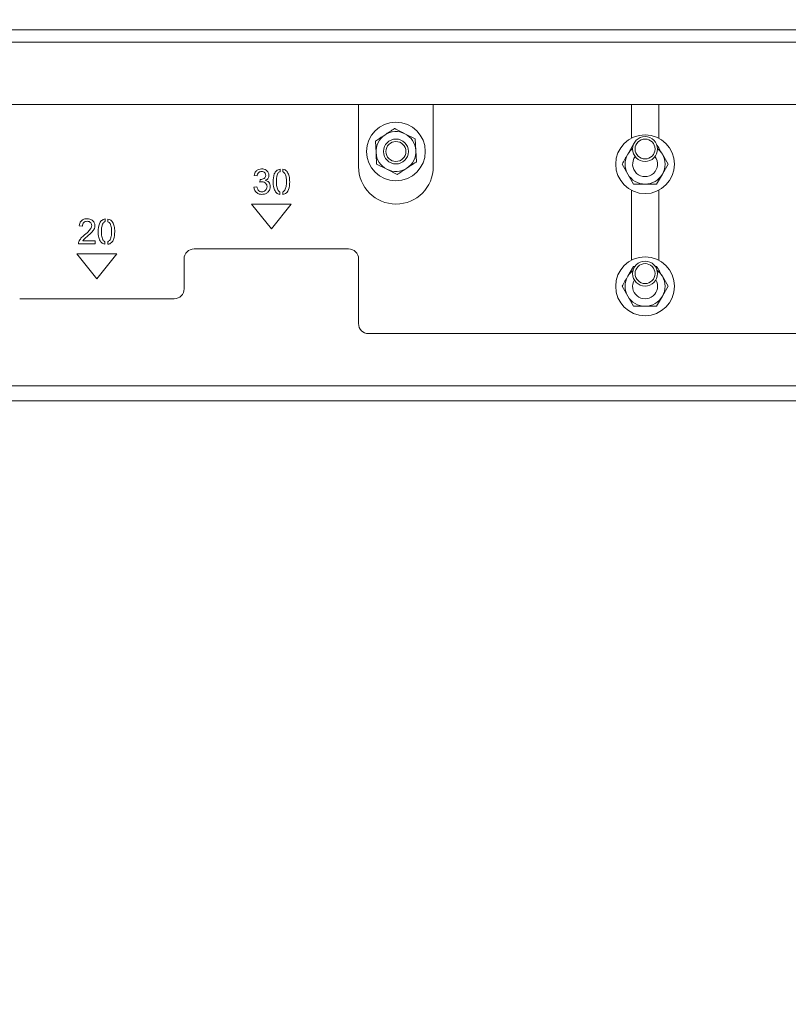
# Model space of a CAD drawing. Units: millimetres. Extents: x 354 to 4072, y 131 to 5783.
# Drawn here: x 2291 to 2446, y 2423 to 2621 of the extents above; entities that cross this region are included whole.
import ezdxf

# ---------------------------------------------------------------- set-up
doc = ezdxf.new("R2010")
doc.units = ezdxf.units.MM
doc.layers.add('MATEN', color=7, linetype='Continuous')
doc.styles.add('SLDTEXTSTYLE4', font='TXT', dxfattribs={"width": 0.75})
doc.dimstyles.new('SLDDIMSTYLE0', dxfattribs={"dimtxt": 60, "dimasz": 40, "dimexe": 0, "dimexo": 0.0625, "dimgap": 15, "dimtad": 1, "dimdec": 0, "dimlfac": 1.333333, "dimrnd": 1e-09, "dimzin": 12, "dimdsep": 46, "dimtxsty": 'SLDTEXTSTYLE4', "dimsah": 1, "dimcen": 0.09, "dimadec": 0, "dimazin": 3, "dimtfac": 1, "dimtofl": 0, "dimtmove": 0, "dimatfit": 3, "dimfxl": 0, "dimfrac": 2, "dimtolj": 1, "dimtzin": 12, "dimarcsym": 0})
doc.dimstyles.new('SLDDIMSTYLE1', dxfattribs={"dimtxt": 60, "dimasz": 40, "dimexe": 0, "dimexo": 0.0625, "dimgap": 15, "dimtad": 1, "dimdec": 0, "dimlfac": 1.333333, "dimrnd": 1e-09, "dimzin": 12, "dimdsep": 46, "dimtxsty": 'SLDTEXTSTYLE4', "dimsah": 1, "dimcen": 0.09, "dimadec": 0, "dimazin": 3, "dimtfac": 1, "dimtmove": 0, "dimatfit": 0, "dimfxl": 0, "dimfrac": 2, "dimtolj": 1, "dimtzin": 12, "dimarcsym": 0})

# ---------------------------------------------------------------- blocks, each defined once
blk = doc.blocks.new('_D_2')
at = {"layer": 'MATEN', "ltscale": 20}
for p, q in [((2280.25, 3062.91), (2280.25, 3182.91)), ((2280.25, 3062.91), (2280.25, 2622.91)), ((2136.7, 2816.28), (2136.7, 2949.28)), ((2256.33, 2949.28), (2256.33, 2816.28)), ((2280.25, 2622.91), (2280.25, 2502.91))]:
    blk.add_line(p, q, dxfattribs=at)
for centre, start, end in [((2196.52, 2949.28), 0, 180), ((2196.52, 2816.28), 180, 0)]:
    blk.add_arc(centre, 59.81, start, end, dxfattribs=at)
for points in [[(2280.25, 3062.91), (2285.25, 3102.91), (2275.25, 3102.91)], [(2280.25, 2622.91), (2275.25, 2582.91), (2285.25, 2582.91)]]:
    blk.add_solid(points, dxfattribs=at)
at = {"layer": 'MATEN', "ltscale": 20, "insert": (2166.8, 2816.28), "char_height": 60, "attachment_point": 1, "rotation": 90, "style": 'SLDTEXTSTYLE4'}
blk.add_mtext('440', dxfattribs=at)
blk = doc.blocks.new('_D_3')
at = {"layer": 'MATEN', "ltscale": 20}
for p, q in [((1870.78, 2834.93), (2003.78, 2834.93)), ((2003.78, 2715.3), (1870.78, 2715.3)), ((1616.04, 2691.38), (2517.54, 2691.38))]:
    blk.add_line(p, q, dxfattribs=at)
for centre, start, end in [((1870.78, 2775.11), 90, 270), ((2003.78, 2775.11), 270, 90)]:
    blk.add_arc(centre, 59.81, start, end, dxfattribs=at)
for points in [[(1616.04, 2691.38), (1656.04, 2686.38), (1656.04, 2696.38)], [(2517.54, 2691.38), (2477.54, 2696.38), (2477.54, 2686.38)]]:
    blk.add_solid(points, dxfattribs=at)
at = {"layer": 'MATEN', "ltscale": 20, "insert": (1870.78, 2804.83), "char_height": 60, "attachment_point": 1, "style": 'SLDTEXTSTYLE4'}
blk.add_mtext('902', dxfattribs=at)
blk = doc.blocks.new('_D_4')
at = {"layer": 'MATEN', "ltscale": 20}
for p, q in [((1565.49, 2504.56), (1565.49, 2225.71)), ((2569.09, 2504.56), (2569.09, 2225.71)), ((1565.49, 2245.71), (2569.09, 2245.71))]:
    blk.add_line(p, q, dxfattribs=at)
for points in [[(1565.49, 2245.71), (1605.49, 2240.71), (1605.49, 2250.71)], [(2569.09, 2245.71), (2529.09, 2250.71), (2529.09, 2240.71)]]:
    blk.add_solid(points, dxfattribs=at)
at = {"layer": 'MATEN', "ltscale": 20, "insert": (1978.62, 2323.06), "char_height": 60, "attachment_point": 1, "style": 'SLDTEXTSTYLE4'}
blk.add_mtext('1004', dxfattribs=at)

msp = doc.modelspace()

# ---------------------------------------------------------------- linework, layer by layer
at = {"color": 7, "linetype": 'Continuous', "lineweight": 15, "ltscale": 20}
for p, q in [((1538.89, 2618.91), (2594.69, 2618.91)), ((1676.79, 2616.41), (2456.79, 2616.41)), ((1678.79, 2603.91), (2454.79, 2603.91)), ((2359.29, 2603.91), (2359.29, 2591.41)), ((2374.29, 2591.41), (2374.29, 2603.91)), ((2414.04, 2603.91), (2414.04, 2597.13)), ((2419.54, 2597.13), (2419.54, 2603.91)), ((2362.67, 2596.55), (2362.8, 2594.24)), ((2370.66, 2596.99), (2368.6, 2598.03)), ((2370.79, 2594.68), (2370.66, 2596.99)), ((2370.91, 2592.38), (2370.79, 2594.68)), ((2414.48, 2595.91), (2413.33, 2593.91)), ((2421.41, 2591.91), (2420.26, 2593.91)), ((2343.54, 2590.4), (2343.54, 2590.92)), ((2344.1, 2590.91), (2344.1, 2590.37)), ((2362.92, 2591.94), (2364.99, 2590.89)), ((2364.99, 2590.89), (2367.05, 2589.85)), ((2412.17, 2591.91), (2413.33, 2589.91)), ((2420.26, 2589.91), (2421.41, 2591.91)), ((2338.32, 2589.67), (2338.94, 2589.56)), ((2339.54, 2588.85), (2339.47, 2588.31)), ((2339.64, 2588.85), (2339.6, 2588.85)), ((2413.33, 2589.91), (2414.48, 2587.91)), ((2419.1, 2587.91), (2420.26, 2589.91)), ((2338.91, 2587.36), (2338.29, 2587.27)), ((2414.04, 2586.69), (2414.04, 2572.63)), ((2419.54, 2572.63), (2419.54, 2586.69)), ((2343.52, 2585.85), (2343.52, 2586.36)), ((2344.1, 2586.37), (2344.1, 2585.84)), ((2345.79, 2583.91), (2337.79, 2583.91)), ((2337.79, 2583.91), (2341.79, 2578.91)), ((2341.79, 2578.91), (2345.79, 2583.91)), ((2308.43, 2580.4), (2308.43, 2580.92)), ((2309, 2580.91), (2309, 2580.37)), ((2303.22, 2579.52), (2303.87, 2579.45)), ((2303.07, 2575.91), (2306.41, 2575.91)), ((2306.41, 2576.5), (2303.93, 2576.5)), ((2306.41, 2575.91), (2306.41, 2576.5)), ((2308.41, 2575.85), (2308.41, 2576.36)), ((2309, 2576.37), (2309, 2575.84)), ((2357.29, 2574.91), (2326.29, 2574.91)), ((2310.79, 2573.91), (2302.79, 2573.91)), ((2302.79, 2573.91), (2306.79, 2568.91)), ((2306.79, 2568.91), (2310.79, 2573.91)), ((2324.29, 2572.91), (2324.29, 2566.91)), ((2359.29, 2559.91), (2359.29, 2572.91)), ((2414.48, 2571.41), (2413.33, 2569.41)), ((2414.79, 2571.41), (2414.48, 2571.41)), ((2421.41, 2567.41), (2420.26, 2569.41)), ((2412.17, 2567.41), (2413.33, 2565.41)), ((2420.26, 2565.41), (2421.41, 2567.41)), ((2322.29, 2564.91), (2291.29, 2564.91)), ((2413.33, 2565.41), (2414.48, 2563.41)), ((2419.1, 2563.41), (2420.26, 2565.41)), ((2361.29, 2557.91), (2456.79, 2557.91)), ((2488.29, 2544.41), (1645.29, 2544.41))]:
    msp.add_line(p, q, dxfattribs=at)
at = {"color": 14, "linetype": 'Continuous', "lineweight": 15, "ltscale": 20}
msp.add_line((2485.79, 2547.41), (1647.79, 2547.41), dxfattribs=at)
at = {"color": 7, "linetype": 'Continuous', "lineweight": 15, "ltscale": 400}
for centre, radius in [((2366.79, 2594.46), 5.9), ((2366.79, 2594.46), 2.5), ((2416.79, 2591.91), 5.9), ((2416.79, 2594.96), 2.5), ((2416.79, 2594.96), 2), ((2366.79, 2594.46), 2), ((2416.79, 2567.41), 5.9), ((2416.79, 2569.96), 2.5), ((2416.79, 2569.96), 2)]:
    msp.add_circle(centre, radius, dxfattribs=at)
for centre, radius, start, end in [((2366.79, 2594.46), 4, 63.1576, 123.1576), ((2366.79, 2594.46), 4, 123.1576, 183.1576), ((2366.79, 2594.46), 4, 3.1576, 63.1576), ((2366.79, 2594.46), 4, 303.1576, 3.1576), ((2416.79, 2591.91), 4, 128.6624, 150), ((2416.79, 2591.91), 4, 30, 51.3376), ((2366.79, 2594.46), 4, 183.1576, 243.1576), ((2416.79, 2591.91), 4, 150, 210), ((2416.79, 2591.91), 2.5, 142.4105, 37.5895), ((2416.79, 2591.91), 4, 330, 30), ((2366.79, 2591.41), 7.5, 180, 0), ((2366.79, 2594.46), 4, 243.1576, 303.1576), ((2416.79, 2591.91), 4, 210, 270), ((2416.79, 2591.91), 4, 270, 330), ((2326.29, 2572.91), 2, 90, 180), ((2357.29, 2572.91), 2, 0, 90), ((2416.79, 2567.41), 4, 150, 210), ((2416.79, 2567.41), 4, 127.1847, 150), ((2416.79, 2567.41), 4, 30, 52.8153), ((2416.79, 2567.41), 4, 330, 30), ((2322.29, 2566.91), 2, 270, 0), ((2416.79, 2567.41), 2.5, 149.3362, 30.6638), ((2416.79, 2567.41), 4, 210, 270), ((2416.79, 2567.41), 4, 270, 330), ((2361.29, 2559.91), 2, 180, 270)]:
    msp.add_arc(centre, radius, start, end, dxfattribs=at)
at = {"color": 7, "linetype": 'Continuous', "lineweight": 15, "ltscale": 20}
for points, knots in [([(2366.54, 2599.07), (2366.51, 2599.06), (2365.87, 2598.64), (2365.22, 2598.22), (2364.6, 2597.81)], [0, 0, 0, 0, 0.042141, 1, 1, 1, 1]), ([(2368.6, 2598.03), (2368.25, 2598.21), (2367.56, 2598.56), (2366.88, 2598.9), (2366.54, 2599.07)], [0, 0, 0, 0, 0.497786, 1, 1, 1, 1]), ([(2364.6, 2597.81), (2364.1, 2597.48), (2363.45, 2597.06), (2362.81, 2596.64), (2362.67, 2596.55)], [0, 0, 0, 0, 0.773627, 1, 1, 1, 1]), ([(2420.26, 2593.91), (2420.06, 2594.25), (2419.68, 2594.92), (2419.29, 2595.58), (2419.1, 2595.91)], [0, 0, 0, 0, 0.497779, 1, 1, 1, 1]), ([(2362.8, 2594.24), (2362.82, 2593.86), (2362.86, 2593.08), (2362.9, 2592.32), (2362.92, 2591.94)], [0, 0, 0, 0, 0.49778, 1, 1, 1, 1]), ([(2413.33, 2593.91), (2413.13, 2593.58), (2412.75, 2592.91), (2412.36, 2592.24), (2412.17, 2591.91)], [0, 0, 0, 0, 0.497777, 1, 1, 1, 1]), ([(2339.83, 2590.98), (2339.62, 2590.96), (2339.21, 2590.92), (2338.72, 2590.59), (2338.43, 2590.14), (2338.36, 2589.82), (2338.32, 2589.67)], [0, 0, 0, 0, 0.279919, 0.559121, 0.779341, 1, 1, 1, 1]), ([(2341.31, 2589.67), (2341.28, 2589.88), (2341.21, 2590.29), (2340.79, 2590.7), (2340.31, 2590.95), (2339.99, 2590.97), (2339.83, 2590.98)], [0, 0, 0, 0, 0.278524, 0.55829, 0.779213, 1, 1, 1, 1]), ([(2343.54, 2590.92), (2343.28, 2590.84), (2342.76, 2590.68), (2342.19, 2589.71), (2342.17, 2588.92), (2342.16, 2588.38)], [0, 0, 0, 0, 0.24889, 0.498519, 1, 1, 1, 1]), ([(2345.03, 2590.3), (2344.89, 2590.47), (2344.65, 2590.78), (2344.27, 2590.87), (2344.1, 2590.91)], [0, 0, 0, 0, 0.559001, 1, 1, 1, 1]), ([(2367.05, 2589.85), (2367.19, 2589.94), (2367.83, 2590.36), (2368.48, 2590.79), (2368.98, 2591.11)], [0, 0, 0, 0, 0.226373, 1, 1, 1, 1]), ([(2368.98, 2591.11), (2369.6, 2591.52), (2370.25, 2591.94), (2370.89, 2592.36), (2370.91, 2592.38)], [0, 0, 0, 0, 0.957859, 1, 1, 1, 1]), ([(2338.94, 2589.56), (2338.96, 2589.69), (2339.01, 2589.95), (2339.23, 2590.26), (2339.53, 2590.43), (2339.74, 2590.45), (2339.84, 2590.46)], [0, 0, 0, 0, 0.280737, 0.559862, 0.779735, 1, 1, 1, 1]), ([(2339.6, 2588.85), (2339.59, 2588.85), (2339.57, 2588.85), (2339.55, 2588.85), (2339.54, 2588.85)], [0, 0, 0, 0, 0.559293, 1, 1, 1, 1]), ([(2340.35, 2589.05), (2340.22, 2588.98), (2340, 2588.86), (2339.75, 2588.85), (2339.64, 2588.85)], [0, 0, 0, 0, 0.559637, 1, 1, 1, 1]), ([(2339.84, 2590.46), (2339.96, 2590.45), (2340.2, 2590.43), (2340.47, 2590.23), (2340.64, 2589.96), (2340.65, 2589.78), (2340.66, 2589.68)], [0, 0, 0, 0, 0.2801868, 0.5594129, 0.7795209, 1, 1, 1, 1]), ([(2340.66, 2589.68), (2340.65, 2589.54), (2340.62, 2589.28), (2340.43, 2589.12), (2340.35, 2589.05)], [0, 0, 0, 0, 0.559704, 1, 1, 1, 1]), ([(2340.62, 2588.66), (2340.72, 2588.72), (2340.94, 2588.83), (2341.24, 2589.17), (2341.28, 2589.48), (2341.31, 2589.67)], [0, 0, 0, 0, 0.281239, 0.561953, 1, 1, 1, 1]), ([(2341.57, 2587.42), (2341.56, 2587.58), (2341.54, 2587.9), (2341.3, 2588.29), (2340.98, 2588.55), (2340.74, 2588.62), (2340.62, 2588.66)], [0, 0, 0, 0, 0.280166, 0.559487, 0.779581, 1, 1, 1, 1]), ([(2342.8, 2588.38), (2342.8, 2588.71), (2342.8, 2589.3), (2343.02, 2589.84), (2343.11, 2590.08)], [0, 0, 0, 0, 0.561372, 1, 1, 1, 1]), ([(2343.11, 2590.08), (2343.17, 2590.16), (2343.29, 2590.31), (2343.46, 2590.38), (2343.54, 2590.4)], [0, 0, 0, 0, 0.560013, 1, 1, 1, 1]), ([(2344.1, 2590.37), (2344.19, 2590.32), (2344.36, 2590.23), (2344.47, 2590.09), (2344.52, 2590.02)], [0, 0, 0, 0, 0.559305, 1, 1, 1, 1]), ([(2344.52, 2590.02), (2344.63, 2589.72), (2344.82, 2589.19), (2344.82, 2588.62), (2344.82, 2588.37)], [0, 0, 0, 0, 0.5577808, 1, 1, 1, 1]), ([(2345.47, 2588.37), (2345.47, 2588.76), (2345.46, 2589.43), (2345.16, 2590.04), (2345.03, 2590.3)], [0, 0, 0, 0, 0.561258, 1, 1, 1, 1]), ([(2338.29, 2587.27), (2338.33, 2587.05), (2338.41, 2586.66), (2338.67, 2586.37), (2338.79, 2586.25)], [0, 0, 0, 0, 0.559523, 1, 1, 1, 1]), ([(2339.89, 2586.37), (2339.75, 2586.38), (2339.46, 2586.42), (2339.06, 2586.77), (2338.96, 2587.14), (2338.91, 2587.36)], [0, 0, 0, 0, 0.2799079, 0.5594487, 1, 1, 1, 1]), ([(2339.47, 2588.31), (2339.55, 2588.33), (2339.69, 2588.37), (2339.84, 2588.38), (2339.9, 2588.38)], [0, 0, 0, 0, 0.560146, 1, 1, 1, 1]), ([(2340.62, 2586.67), (2340.5, 2586.57), (2340.29, 2586.4), (2340.01, 2586.38), (2339.89, 2586.37)], [0, 0, 0, 0, 0.558961, 1, 1, 1, 1]), ([(2339.9, 2588.38), (2340.05, 2588.37), (2340.35, 2588.34), (2340.68, 2588.08), (2340.88, 2587.75), (2340.91, 2587.52), (2340.92, 2587.41)], [0, 0, 0, 0, 0.2798, 0.55935, 0.779807, 1, 1, 1, 1]), ([(2340.92, 2587.41), (2340.91, 2587.25), (2340.88, 2586.97), (2340.7, 2586.76), (2340.62, 2586.67)], [0, 0, 0, 0, 0.559404, 1, 1, 1, 1]), ([(2341.09, 2586.3), (2341.25, 2586.48), (2341.52, 2586.81), (2341.56, 2587.23), (2341.57, 2587.42)], [0, 0, 0, 0, 0.559354, 1, 1, 1, 1]), ([(2342.16, 2588.38), (2342.16, 2587.98), (2342.16, 2587.26), (2342.49, 2586.62), (2342.64, 2586.34)], [0, 0, 0, 0, 0.5615, 1, 1, 1, 1]), ([(2343.08, 2586.74), (2342.98, 2587.04), (2342.8, 2587.57), (2342.8, 2588.14), (2342.8, 2588.38)], [0, 0, 0, 0, 0.557982, 1, 1, 1, 1]), ([(2343.52, 2586.36), (2343.42, 2586.41), (2343.24, 2586.5), (2343.13, 2586.67), (2343.08, 2586.74)], [0, 0, 0, 0, 0.558709, 1, 1, 1, 1]), ([(2344.1, 2585.84), (2344.23, 2585.87), (2344.49, 2585.93), (2344.94, 2586.23), (2345.43, 2587.05), (2345.45, 2587.84), (2345.47, 2588.37)], [0, 0, 0, 0, 0.125427, 0.250749, 0.49973, 1, 1, 1, 1]), ([(2344.52, 2586.73), (2344.46, 2586.64), (2344.34, 2586.5), (2344.18, 2586.41), (2344.1, 2586.37)], [0, 0, 0, 0, 0.559996, 1, 1, 1, 1]), ([(2344.82, 2588.37), (2344.82, 2588.05), (2344.83, 2587.49), (2344.61, 2586.96), (2344.52, 2586.73)], [0, 0, 0, 0, 0.561842, 1, 1, 1, 1]), ([(2414.48, 2587.91), (2414.65, 2587.91), (2415.42, 2587.91), (2416.19, 2587.91), (2416.79, 2587.91)], [0, 0, 0, 0, 0.226372, 1, 1, 1, 1]), ([(2416.79, 2587.91), (2417.53, 2587.91), (2418.31, 2587.91), (2419.07, 2587.91), (2419.1, 2587.91)], [0, 0, 0, 0, 0.957861, 1, 1, 1, 1]), ([(2338.79, 2586.25), (2338.97, 2586.11), (2339.31, 2585.88), (2339.71, 2585.86), (2339.89, 2585.85)], [0, 0, 0, 0, 0.558701, 1, 1, 1, 1]), ([(2339.89, 2585.85), (2340.14, 2585.87), (2340.59, 2585.9), (2340.94, 2586.18), (2341.09, 2586.3)], [0, 0, 0, 0, 0.559722, 1, 1, 1, 1]), ([(2342.64, 2586.34), (2342.78, 2586.2), (2343.02, 2585.95), (2343.37, 2585.88), (2343.52, 2585.85)], [0, 0, 0, 0, 0.559181, 1, 1, 1, 1]), ([(2304.84, 2580.98), (2304.61, 2580.96), (2304.16, 2580.93), (2303.6, 2580.57), (2303.3, 2580.05), (2303.25, 2579.7), (2303.22, 2579.52)], [0, 0, 0, 0, 0.280427, 0.559185, 0.779273, 1, 1, 1, 1]), ([(2305.98, 2580.57), (2305.79, 2580.7), (2305.45, 2580.95), (2305.03, 2580.97), (2304.84, 2580.98)], [0, 0, 0, 0, 0.558088, 1, 1, 1, 1]), ([(2308.43, 2580.92), (2308.17, 2580.84), (2307.66, 2580.68), (2307.09, 2579.71), (2307.07, 2578.92), (2307.05, 2578.38)], [0, 0, 0, 0, 0.248893, 0.49852, 1, 1, 1, 1]), ([(2309.93, 2580.3), (2309.79, 2580.47), (2309.54, 2580.78), (2309.17, 2580.87), (2309, 2580.91)], [0, 0, 0, 0, 0.559008, 1, 1, 1, 1]), ([(2303.87, 2579.45), (2303.88, 2579.6), (2303.9, 2579.89), (2304.14, 2580.24), (2304.48, 2580.43), (2304.71, 2580.45), (2304.83, 2580.46)], [0, 0, 0, 0, 0.2805829, 0.5594666, 0.7794074, 1, 1, 1, 1]), ([(2305.46, 2578.84), (2305.27, 2578.63), (2304.93, 2578.24), (2304.53, 2577.92), (2304.36, 2577.78)], [0, 0, 0, 0, 0.559643, 1, 1, 1, 1]), ([(2304.83, 2580.46), (2304.96, 2580.45), (2305.23, 2580.42), (2305.54, 2580.19), (2305.72, 2579.9), (2305.74, 2579.69), (2305.75, 2579.58)], [0, 0, 0, 0, 0.2801481, 0.5593549, 0.7796971, 1, 1, 1, 1]), ([(2305.75, 2579.58), (2305.73, 2579.43), (2305.69, 2579.16), (2305.53, 2578.94), (2305.46, 2578.84)], [0, 0, 0, 0, 0.5584777, 1, 1, 1, 1]), ([(2305.85, 2578.36), (2306.02, 2578.56), (2306.33, 2578.91), (2306.38, 2579.37), (2306.4, 2579.57)], [0, 0, 0, 0, 0.560254, 1, 1, 1, 1]), ([(2306.4, 2579.57), (2306.38, 2579.78), (2306.34, 2580.16), (2306.09, 2580.44), (2305.98, 2580.57)], [0, 0, 0, 0, 0.559204, 1, 1, 1, 1]), ([(2307.7, 2578.38), (2307.7, 2578.71), (2307.7, 2579.3), (2307.91, 2579.84), (2308.01, 2580.08)], [0, 0, 0, 0, 0.561372, 1, 1, 1, 1]), ([(2308.01, 2580.08), (2308.07, 2580.16), (2308.19, 2580.31), (2308.36, 2580.38), (2308.43, 2580.4)], [0, 0, 0, 0, 0.560016, 1, 1, 1, 1]), ([(2309, 2580.37), (2309.09, 2580.32), (2309.25, 2580.23), (2309.37, 2580.09), (2309.42, 2580.02)], [0, 0, 0, 0, 0.559295, 1, 1, 1, 1]), ([(2309.42, 2580.02), (2309.53, 2579.72), (2309.72, 2579.19), (2309.72, 2578.62), (2309.71, 2578.37)], [0, 0, 0, 0, 0.55778, 1, 1, 1, 1]), ([(2310.36, 2578.37), (2310.36, 2578.76), (2310.36, 2579.43), (2310.06, 2580.04), (2309.93, 2580.3)], [0, 0, 0, 0, 0.561257, 1, 1, 1, 1]), ([(2304.36, 2577.78), (2304.08, 2577.55), (2303.59, 2577.15), (2303.28, 2576.59), (2303.15, 2576.34)], [0, 0, 0, 0, 0.5610033, 1, 1, 1, 1]), ([(2303.93, 2576.5), (2303.97, 2576.56), (2304.05, 2576.68), (2304.14, 2576.79), (2304.19, 2576.83)], [0, 0, 0, 0, 0.559839, 1, 1, 1, 1]), ([(2304.19, 2576.83), (2304.32, 2576.96), (2304.55, 2577.18), (2304.8, 2577.38), (2304.9, 2577.47)], [0, 0, 0, 0, 0.5599047, 1, 1, 1, 1]), ([(2304.9, 2577.47), (2305.09, 2577.63), (2305.42, 2577.91), (2305.72, 2578.22), (2305.85, 2578.36)], [0, 0, 0, 0, 0.560078, 1, 1, 1, 1]), ([(2307.05, 2578.38), (2307.05, 2577.98), (2307.06, 2577.26), (2307.39, 2576.62), (2307.54, 2576.34)], [0, 0, 0, 0, 0.561499, 1, 1, 1, 1]), ([(2307.97, 2576.74), (2307.87, 2577.04), (2307.7, 2577.57), (2307.7, 2578.14), (2307.7, 2578.38)], [0, 0, 0, 0, 0.5579833, 1, 1, 1, 1]), ([(2308.41, 2576.36), (2308.32, 2576.41), (2308.14, 2576.5), (2308.02, 2576.67), (2307.97, 2576.74)], [0, 0, 0, 0, 0.558726, 1, 1, 1, 1]), ([(2309, 2575.84), (2309.13, 2575.87), (2309.38, 2575.93), (2309.83, 2576.23), (2310.32, 2577.05), (2310.35, 2577.84), (2310.36, 2578.37)], [0, 0, 0, 0, 0.125428, 0.250749, 0.49973, 1, 1, 1, 1]), ([(2309.42, 2576.73), (2309.35, 2576.64), (2309.24, 2576.5), (2309.07, 2576.41), (2309, 2576.37)], [0, 0, 0, 0, 0.56001, 1, 1, 1, 1]), ([(2309.71, 2578.37), (2309.72, 2578.05), (2309.72, 2577.49), (2309.51, 2576.96), (2309.42, 2576.73)], [0, 0, 0, 0, 0.5618403, 1, 1, 1, 1]), ([(2303.15, 2576.34), (2303.12, 2576.26), (2303.07, 2576.12), (2303.07, 2575.98), (2303.07, 2575.91)], [0, 0, 0, 0, 0.559913, 1, 1, 1, 1]), ([(2307.54, 2576.34), (2307.67, 2576.2), (2307.92, 2575.95), (2308.26, 2575.88), (2308.41, 2575.85)], [0, 0, 0, 0, 0.559173, 1, 1, 1, 1]), ([(2419.1, 2571.41), (2419.07, 2571.41), (2418.96, 2571.41), (2418.85, 2571.41), (2418.77, 2571.41)], [0, 0, 0, 0, 0.290058, 1, 1, 1, 1]), ([(2420.26, 2569.41), (2420.06, 2569.75), (2419.68, 2570.42), (2419.29, 2571.08), (2419.1, 2571.41)], [0, 0, 0, 0, 0.497778, 1, 1, 1, 1]), ([(2413.33, 2569.41), (2413.13, 2569.08), (2412.75, 2568.41), (2412.36, 2567.74), (2412.17, 2567.41)], [0, 0, 0, 0, 0.497778, 1, 1, 1, 1]), ([(2414.48, 2563.41), (2414.65, 2563.41), (2415.42, 2563.41), (2416.19, 2563.41), (2416.79, 2563.41)], [0, 0, 0, 0, 0.226372, 1, 1, 1, 1]), ([(2416.79, 2563.41), (2417.53, 2563.41), (2418.31, 2563.41), (2419.07, 2563.41), (2419.1, 2563.41)], [0, 0, 0, 0, 0.957861, 1, 1, 1, 1])]:
    msp.add_open_spline(points, degree=3, knots=knots, dxfattribs=at)

# ---------------------------------------------------------------- dimensions: what is measured, and where the dimension line sits
at = {"layer": 'MATEN', "ltscale": 20}
for base, p1, p2, angle, dimstyle, picture, middle in [((2280.25, 2622.91), (2594.69, 3062.91), (2594.69, 2622.91), 90, 'SLDDIMSTYLE1', '_D_2', (2280.25, 2882.78)), ((2569.09, 2245.71), (1565.49, 2524.56), (2569.09, 2524.56), 0, 'SLDDIMSTYLE0', '_D_4', (2067.29, 2245.71))]:
    dim = msp.add_linear_dim(base=base, p1=p1, p2=p2, angle=angle, dimstyle=dimstyle, dxfattribs=at)
    dim.commit()
    dim.dimension.update_dxf_attribs({"geometry": picture, "text_midpoint": middle, "dimtype": 160})
dim = msp.add_linear_dim(base=(2517.54, 2691.38), p1=(1616.04, 2615.91), p2=(2517.54, 2615.91), dimstyle='SLDDIMSTYLE0', dxfattribs=at)
dim.commit()
dim.dimension.update_dxf_attribs({"geometry": '_D_3', "text_midpoint": (1937.28, 2691.38), "dimtype": 160})

doc.saveas('drawing.dxf')
